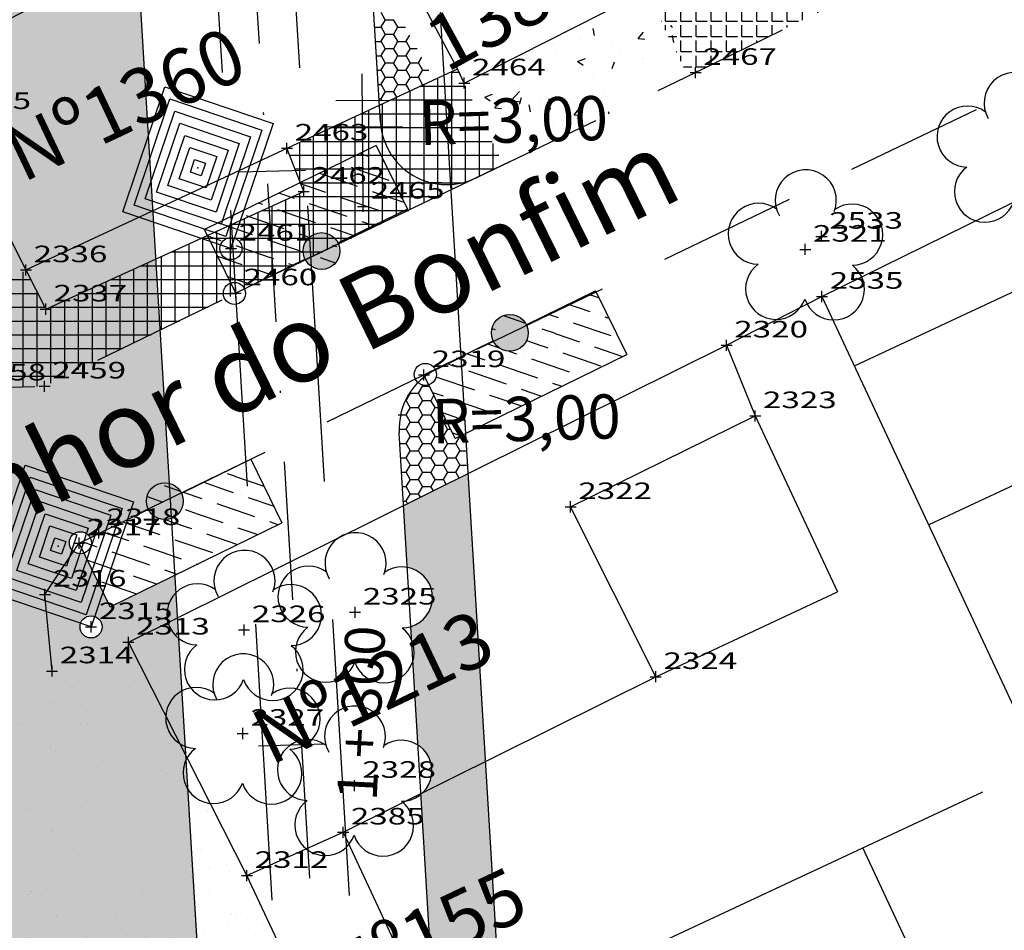
# Model space of a CAD drawing. Extents: x 188447 to 378316, y 1680273 to 3363791.
# Drawn here: x 189140 to 189184, y 1681598 to 1681639 of the extents above; entities that cross this region are included whole.
import ezdxf
from ezdxf.enums import TextEntityAlignment as Align

# ---------------------------------------------------------------- set-up
doc = ezdxf.new("R2010")
doc.units = 0
doc.header["$LTSCALE"] = 5
doc.header["$MEASUREMENT"] = 0
doc.header["$PDSIZE"] = 5
for name, pattern in [('CONTINUO', [0]), ('DASHDOT2', [0.5, 0.25, -0.125, 0, -0.125]), ('DASHED', [0.75, 0.5, -0.25]), ('DASHED2', [0.375, 0.25, -0.125])]:
    doc.linetypes.add(name, pattern=pattern)
doc.layers.get('0').update_dxf_attribs({"linetype": 'CONTINUOUS'})
for name, color, linetype in [('_TG', 7, 'CONTINUO'), ('A_FORMATO', 253, 'CONTINUOUS'), ('CALÇADA', 254, 'CONTINUOUS'), ('EIXOPROJ', 10, 'CONTINUOUS'), ('ESTAQUEAMENTO', 7, 'CONTINUOUS'), ('FAIXAS', 10, 'DASHED'), ('MFIOPROJ', 10, 'CONTINUOUS'), ('T-ARVORE', 123, 'CONTINUO'), ('T-BASALTO', 253, 'CONTINUOUS'), ('T-BOCADELOBO', 153, 'CONTINUO'), ('T-CAIXASESGOTO_NAO_IDENT', 113, 'CONTINUOUS'), ('T-CERCA_MURO_TELA', 252, 'CONTINUOUS'), ('T-CONCRETO', 9, 'CONTINUOUS'), ('T-EDIF', 252, 'CONTINUOUS'), ('T-GRÊS', 53, 'CONTINUOUS'), ('T-MFIO-EXI', 7, 'DASHED2'), ('T-PLANODIRETOR', 7, 'CONTINUOUS'), ('T-POSTE', 191, 'CONTINUO'), ('T-TERRA', 46, 'CONTINUOUS'), ('T-TEXTG', 7, 'CONTINUOUS'), ('T-TEXTM', 7, 'CONTINUOUS'), ('T-TEXTP', 252, 'CONTINUOUS'), ('T-VEGETACAO', 82, 'CONTINUOUS')]:
    doc.layers.add(name, color=color, linetype=linetype)
doc.styles.add('SIMPLEX', font='simplex', dxfattribs={"height": 0.2})
pattern_1 = [(37.5, (1e-05, 3e-05), (-0.0629933581, 1.926823769), [0, -1.52, 0, -1.7, 0, -1.625]), (7.5, (1e-05, 3e-05), (1.7697767053, 2.8221460652), [0, -0.82, 0, -1.37, 0, -0.525]), (327.5, (-1.23, 3e-05), (3.1141418618, 0.0056590535), [0, -0.5, 0, -1.8, 0, -2.35]), (317.5, (-1.23, 3e-05), (3.0061266046, 0.877675565), [0, -0.25, 0, -1.18, 0, -1.35])]

# ---------------------------------------------------------------- blocks, each defined once
blk = doc.blocks.new('SIMB_CRUZETA')
at = {"color": 0}
for points in [[(-0.25, 0), (0.25, 0)], [(0, -0.25), (0, 0.25)]]:
    blk.add_lwpolyline(points, dxfattribs=at)
for tag in ['COTA', 'PONTO', 'DESC']:
    blk.add_attdef(tag, (0, 0), '', height=1)
blk = doc.blocks.new('SIMB_ARVORE')
at = {"color": 0}
for centre, start, end in [((-0.545, 0.75), 18.7498, 233.1301), ((0.545, 0.75), 306.8699, 161.2502), ((-0.88, -0.285), 87.0134, 319.1849), ((0.88, -0.285), 234.9262, 89.0037), ((0, -0.925), 162.8241, 17.1759)]:
    blk.add_arc(centre, 0.575, start, end, dxfattribs=at)
blk.add_point((0, 0), dxfattribs=at)
for tag in ['COTA', 'PONTO', 'DESC']:
    blk.add_attdef(tag, (0, 0), '', height=1)
blk = doc.blocks.new('A$C092160AA')
at = {"layer": 'T-ARVORE'}
blk.add_blockref('SIMB_ARVORE', (1.455, 1.46, -0.814), dxfattribs=at)
blk = doc.blocks.new('SIMB_POSTE')
at = {"color": 0}
for points in [[(0, 0), (0, 2.5)], [(-0.5, 2), (0.5, 2)], [(-0.75, 1.5), (0.75, 1.5)]]:
    blk.add_lwpolyline(points, dxfattribs=at)
for tag in ['COTA', 'PONTO', 'DESC']:
    blk.add_attdef(tag, (0, 0), '', height=1)
blk = doc.blocks.new('A$C38844A4B')
at = {"layer": 'T-CAIXASESGOTO_NAO_IDENT'}
for points, elevation in [([(0.007, 2.159), (2.494, 2.152), (2.487, 0), (0, 0.008), (0.007, 2.159)], -10.495), ([(0.193, 1.997), (2.307, 1.991), (2.301, 0.162), (0.187, 0.168), (0.193, 1.997)], -10.495), ([(0.379, 1.835), (2.12, 1.83), (2.115, 0.324), (0.374, 0.329), (0.379, 1.835)], -5.576), ([(0.565, 1.673), (1.933, 1.669), (1.929, 0.486), (0.561, 0.49), (0.565, 1.673)], -3.116), ([(0.751, 1.512), (1.746, 1.508), (1.743, 0.648), (0.748, 0.651), (0.751, 1.512)], -0.656), ([(0.937, 1.35), (1.559, 1.348), (1.557, 0.81), (0.935, 0.812), (0.937, 1.35)], 1.804), ([(1.123, 1.188), (1.372, 1.187), (1.371, 0.972), (1.122, 0.972), (1.123, 1.188)], 4.264)]:
    blk.add_lwpolyline(points, close=True, dxfattribs=dict(at, elevation=elevation))
blk.add_point((1.247, 1.08, 5.903), dxfattribs=at)
blk = doc.blocks.new('A$C1F906D3D')
at = {"layer": 'T-BOCADELOBO', "linetype": 'CONTINUOUS'}
h = blk.add_hatch(dxfattribs=at)
h.set_pattern_fill('ANSI36', color=256, scale=2.4, style=0)
h.set_pattern_definition([(45, (-217069.37596, -2016144.97433), (0.159099025767, 0.58336309448), [0.75, -0.15, 0, -0.15])])
edge = h.paths.add_edge_path()
edge.add_arc((0.346, 1.8), 0.346, 0, 360)
edge = h.paths.add_edge_path()
edge.add_line((0.346, 3.591), (0.355, 3.6))
edge.add_line((0.346, 2.146), (0.346, 3.6))
edge.add_line((1.68, 0), (0.346, 0))
edge.add_line((0.346, 0), (0.346, 1.454))
edge.add_line((0.346, 3.6), (1.68, 3.6))
edge.add_line((1.68, 0), (1.68, 3.6))
h = blk.add_hatch(color=256, dxfattribs=at)
edge = h.paths.add_edge_path()
edge.add_arc((0.346, 1.8), 0.346, 0, 360)
for p, q in [((0.346, 3.591, -0.084), (0.355, 3.6, -0.084)), ((1.68, 0, 0.422), (1.68, 3.6, 0.422))]:
    blk.add_line(p, q, dxfattribs=at)
at = {"layer": 'T-BOCADELOBO', "elevation": 0.422}
for points in [[(0.346, 3.6), (1.68, 3.6)], [(0.346, 2.146), (0.346, 3.6), (0.346, 3.6)], [(1.68, 0), (0.346, 0), (0.346, 1.454)]]:
    blk.add_lwpolyline(points, dxfattribs=at)
at = {"layer": 'T-BOCADELOBO', "linetype": 'CONTINUOUS'}
blk.add_circle((0.346, 1.8, 0.422), 0.346, dxfattribs=at)
blk = doc.blocks.new('A$C7EB229C9')
at = {"layer": 'T-BOCADELOBO', "linetype": 'CONTINUOUS', "rotation": 268.1940797727466}
blk.add_blockref('A$C1F906D3D', (0.053, 1.792, -4.462), dxfattribs=at)

msp = doc.modelspace()

# ---------------------------------------------------------------- hatches: boundary and pattern name
at = {"layer": 'CALÇADA', "ltscale": 5}
h = msp.add_hatch(dxfattribs=at)
h.set_pattern_fill('HONEY', color=256, scale=3, style=0)
h.paths.add_polyline_path([(189160.70837, 1681571.4282), (189162.80766, 1681566.80005), (189163.23384, 1681567.0362), (189162.84136, 1681573.54508), (189162.51018, 1681573.38088, -0.75759474)])
h.paths.add_polyline_path([(189160.31607, 1681572.29309), (189160.70837, 1681571.4282, 0.75759474), (189162.51018, 1681573.38088)])
h.paths.add_polyline_path([(189159.81373, 1681573.91298), (189159.85242, 1681573.27137), (189160.31607, 1681572.29309), (189162.51018, 1681573.38088, 0.0932853), (189162.16691, 1681573.75873, 0.1236259), (189162.81855, 1681573.92347), (189162.66778, 1681576.42374, 0.09356385), (189162.16468, 1681576.51873, 0.15234302), (189161.3801, 1681576.274, 0.05431207), (189161.43864, 1681576.56713, -0.12876725), (189160.76253, 1681576.38891, -0.75192943)])
h.paths.add_polyline_path([(189159.81373, 1681573.91298, 0.02115925), (189159.93037, 1681573.90804, 0.71932552), (189160.76253, 1681576.38891, 0.12876725), (189161.43864, 1681576.56713, 0.45289796), (189160.00659, 1681578.06804, -0.11441731), (189159.59121, 1681577.60316)])
h.paths.add_polyline_path([(189162.24111, 1681583.49963), (189160.11032, 1681582.50453, -0.74593734), (189159.92711, 1681579.86534, -0.10003179), (189160.03964, 1681579.33034, -0.06223182), (189160.14881, 1681579.00603, -0.97296111), (189161.43864, 1681576.56713, -0.05431207), (189161.3801, 1681576.274, -0.24946267), (189162.66778, 1681576.42374), (189162.62787, 1681577.0857), (189161.86744, 1681579.17953), (189162.48244, 1681579.49744)], flags=17)
h.paths.add_polyline_path([(189159.41821, 1681580.47226, -0.14656713), (189159.92711, 1681579.86534, 0.74593734), (189160.11032, 1681582.50453), (189159.31798, 1681582.1345)], flags=17)
h.paths.add_polyline_path([(189159.29285, 1681582.55127, -0.15175007), (189160.11032, 1681582.50453), (189162.24111, 1681583.49963), (189162.17753, 1681584.5541), (189160.83069, 1681583.92511), (189158.96222, 1681588.0343)])
h.paths.add_polyline_path([(189161.847, 1681590.03547), (189158.92387, 1681588.67033), (189158.96222, 1681588.0343), (189160.83069, 1681583.92511), (189162.17753, 1681584.5541)], flags=16)
h.paths.add_polyline_path([(189161.59856, 1681594.15564), (189158.67543, 1681592.79051), (189158.92387, 1681588.67033), (189161.847, 1681590.03547)])
h.paths.add_polyline_path([(189160.90176, 1681605.71128), (189158.05923, 1681604.29742, -0.01796187), (189157.98557, 1681604.2311), (189158.62665, 1681593.5994), (189158.9455, 1681592.91664), (189161.59856, 1681594.15564)])
h.paths.add_polyline_path([(189160.11681, 1681618.72882), (189157.19875, 1681617.27958), (189157.36738, 1681614.48313, -0.78793574), (189157.52889, 1681611.80457), (189157.5664, 1681611.18246, -0.17214954), (189157.62195, 1681610.26122), (189157.852, 1681606.44612, -0.4818678), (189158.05923, 1681604.29742), (189160.90176, 1681605.71128)])
h.paths.add_polyline_path([(189163.22732, 1681567.76283), (189174.14415, 1681572.94255), (189172.53665, 1681576.33054), (189161.61981, 1681571.15081)], flags=9)
h.paths.add_polyline_path([(189159.75135, 1681574.97925), (189179.36111, 1681583.16582), (189177.91642, 1681586.62637), (189158.30666, 1681578.4398)], flags=9)
h.paths.add_polyline_path([(189155.99853, 1681583.50776), (189166.16248, 1681588.33026), (189164.55498, 1681591.71825), (189154.39103, 1681586.89574)], flags=9)
h.paths.add_polyline_path([(189154.09094, 1681593.83724), (189164.25489, 1681598.65974), (189162.64739, 1681602.04773), (189152.48344, 1681597.22522)], flags=9)
h.paths.add_polyline_path([(189150.87816, 1681604.66815), (189162.54788, 1681610.2051), (189160.94038, 1681613.59308), (189149.27066, 1681608.05613)], flags=9)
at = {"layer": 'T-BASALTO', "ltscale": 5}
h = msp.add_hatch(dxfattribs=at)
h.set_pattern_fill('AR-CONC', color=256, scale=0.5, style=0)
h.set_pattern_definition([(50, (1e-05, 3e-05), (3.586300913, -0.313760675), [0.375, -4.125]), (355, (1e-05, 3e-05), (-0.693756668, 3.7609606685), [0.3, -3.3]), (100.4514, (0.299, -0.026), (2.8925469086, 3.44719771), [0.31870095, -3.50571056]), (46.1842, (1e-05, 1), (5.336205243, -0.827595072), [0.5625, -6.1875]), (96.6356, (0.4447, 0.931), (4.673313528, 4.870589355), [0.47805144, -5.258565]), (351.1842, (1e-05, 1), (4.673309726, 4.870593005), [0.45, -4.95]), (21, (0.5, 0.75), (2.9845352606, -2.0130944533), [0.375, -4.125]), (326, (0.5, 0.75), (1.21657666, 3.625750225), [0.3, -3.3]), (71.4514, (0.7487, 0.5823), (4.201113143, 1.6126524835), [0.31870095, -3.50571056]), (37.5, (1e-05, 3e-05), (0.0607992766, 1.6644692692), [0, -3.26, 0, -3.35, 0, -3.3125]), (7.5, (1e-05, 3e-05), (1.3153476872, 1.9720585594), [0, -1.91, 0, -3.185, 0, -1.2625]), (327.5, (-1.115, 3e-05), (2.6691121809, -0.1127743587), [0, -1.25, 0, -3.9, 0, -5.175]), (317.5, (-1.615, 3e-05), (2.9159308467, 0.5005249117), [0, -1.625, 0, -2.59, 0, -3.675])])
h.paths.add_polyline_path([(189159.94013, 1681636.3843), (189161.71013, 1681632.69245), (189170.39877, 1681636.85807), (189168.45014, 1681640.70027)])
at = {"layer": 'T-CONCRETO', "ltscale": 5}
h = msp.add_hatch(dxfattribs=at)
h.set_pattern_fill('ANGLE', color=256, scale=2.5, style=0)
h.set_pattern_definition([(0, (94696.2326, 840142.6225), (0, 0.6875), [0.5, -0.1875]), (90, (94696.2326, 840142.6225), (-0.6875, 4e-17), [0.5, -0.1875])])
edge = h.paths.add_edge_path()
edge.add_line((189168.21209, 1681640.47011), (189170.0639, 1681636.69386))
edge.add_line((189170.0639, 1681636.69386), (189187.3151, 1681645.15354))
edge.add_line((189187.3151, 1681645.15354), (189193.98446, 1681651.66151))
edge.add_line((189193.98446, 1681651.66151), (189193.31116, 1681653.24937))
edge.add_line((189193.31116, 1681653.24937), (189169.91133, 1681641.44133))
edge.add_line((189169.91133, 1681641.44133), (189168.36627, 1681640.5743))
at = {"layer": 'T-GRÊS', "ltscale": 5}
h = msp.add_hatch(dxfattribs=at)
h.set_pattern_fill('NET', color=256, scale=5, style=0)
h.paths.add_polyline_path([(189134.98421, 1681624.56105), (189140.12125, 1681627.93388), (189141.02086, 1681626.16055), (189152.68112, 1681631.48713), (189151.92434, 1681633.43584), (189159.63835, 1681637.0317), (189159.94013, 1681636.3843), (189161.71013, 1681632.69245), (189140.96775, 1681622.67813), (189137.34685, 1681622.58815)])
at = {"layer": 'T-TERRA', "ltscale": 5}
h = msp.add_hatch(dxfattribs=at)
h.set_pattern_fill('AR-SAND', color=256, style=0)
h.set_pattern_definition(pattern_1)
h.paths.add_polyline_path([(189124.99696, 1681618.61083), (189140.12125, 1681627.93388), (189134.46789, 1681635.43517), (189131.23908, 1681635.12767), (189126.36492, 1681645.26462), (189125.25912, 1681647.36318), (189116.32363, 1681667.82232), (189117.52444, 1681668.417), (189112.31889, 1681678.97312), (189110.83404, 1681678.28392), (189110.2347, 1681679.41547), (189098.37274, 1681672.69345), (189103.22249, 1681663.50166), (189103.96637, 1681659.41743), (189112.8899, 1681641.72549), (189113.5539, 1681642.03955)])
h = msp.add_hatch(dxfattribs=at)
h.set_pattern_fill('AR-SAND', color=256, style=0)
h.set_pattern_definition(pattern_1)
edge = h.paths.add_edge_path()
edge.add_line((189151.39395, 1681565.28251), (189150.85492, 1681566.40238))
edge.add_line((189150.85492, 1681566.40238), (189147.12083, 1681573.10103))
edge.add_line((189147.12083, 1681573.10103), (189143.72905, 1681580.29218))
edge.add_line((189143.72905, 1681580.29218), (189131.57288, 1681604.32657))
edge.add_line((189131.57288, 1681604.32657), (189144.75305, 1681611.09846))
edge.add_line((189144.75305, 1681611.09846), (189154.65058, 1681590.8844))
edge.add_line((189154.65058, 1681590.8844), (189152.11379, 1681589.67365))
edge.add_line((189152.11379, 1681589.67365), (189160.31607, 1681572.29309))
edge.add_line((189160.31607, 1681572.29309), (189152.17797, 1681565.77468))
at = {"layer": 'T-VEGETACAO', "linetype": 'CONTINUO', "ltscale": 5}
h = msp.add_hatch(dxfattribs=at)
h.set_pattern_fill('GRASS', color=256, scale=1.25, style=0)
h.set_pattern_definition([(90, (94696.2326, 840142.6225), (-0.88388347625, 0.88388347625), [0.234375, -1.5333919538]), (45, (94696.2326, 840142.6225), (-0.8838834765, 0.8838834765), [0.234375, -1.015625]), (135, (94696.2326, 840142.6225), (-0.8838834765, -0.8838834765), [0.234375, -1.015625])])
edge = h.paths.add_edge_path()
edge.add_line((189146.86865, 1681614.14579), (189143.93075, 1681612.70705))
edge.add_line((189143.93075, 1681612.70705), (189142.74605, 1681615.12618))
edge.add_arc((189142.58554, 1681615.59972), 0.5, 180, 288.724129, ccw=False)
edge.add_arc((189142.58554, 1681615.59972), 0.5, 29.110262, 180, ccw=False)
edge.add_line((189143.02239, 1681615.84296), (189143.413, 1681616.04828))
edge.add_line((189143.413, 1681616.04828), (189145.65864, 1681617.13883))
edge.add_ellipse((189146.40321, 1681617.4807), major_axis=(0.58783, 0.58783), ratio=1, start_angle=389.944592, end_angle=606.956847, ccw=False)
edge.add_line((189146.61915, 1681618.28348), (189144.19772, 1681658.44027))
edge.add_arc((188818.29, 1681638.78295), 326.5, 3.4516473, 5.8039894)
edge.add_line((189143.11625, 1681671.80045), (189130.12249, 1681671.07605))
edge.add_arc((188818.29015, 1681638.78297), 313.5, 3.4507989, 5.9124234, ccw=False)
edge.add_line((189131.22173, 1681657.65297), (189135.99372, 1681578.51649))
edge.add_line((189135.99372, 1681578.51649), (189148.90496, 1681580.37572))
edge.add_line((189148.90496, 1681580.37572), (189146.86865, 1681614.14579))
h.paths.add_polyline_path([(189142.56977, 1681611.7966, -1), (189143.56977, 1681611.7966, -1)], flags=17)
h.paths.add_polyline_path([(189134.07199, 1681605.94232), (189134.69473, 1681618.31236), (189131.99814, 1681618.44812), (189131.3754, 1681606.07807)], flags=25)
h.paths.add_polyline_path([(189122.3911, 1681612.83765), (189179.19205, 1681640.66237), (189181.50161, 1681635.94767), (189124.70066, 1681608.12295)], flags=9)

# ---------------------------------------------------------------- linework, layer by layer
at = {"layer": 'A_FORMATO', "ltscale": 5}
for centre in [(189149.38954, 1681628.90372, 3.83504), (189149.54711, 1681626.87186, 27.09331), (189158.18111, 1681623.20895, 27.2103), (189142.58554, 1681615.59972, 27.297), (189143.06977, 1681611.7966, 3.93515)]:
    msp.add_circle(centre, 0.5, dxfattribs=at)
at = {"layer": 'CALÇADA', "ltscale": 5}
for p, q in [((189156.37121, 1681639.25015), (189156.18371, 1681639.57491)), ((189156.19008, 1681638.9261), (189156.37758, 1681639.25086)), ((189156.37501, 1681639.24499), (189156.75001, 1681639.24499)), ((189156.93371, 1681638.92539), (189156.74621, 1681639.25015)), ((189155.89383, 1681638.92023), (189156.18751, 1681638.92023)), ((189156.37121, 1681638.60063), (189156.18371, 1681638.92539)), ((189156.75258, 1681638.60134), (189156.94008, 1681638.9261)), ((189156.93751, 1681638.92023), (189157.27736, 1681638.92023)), ((189155.933, 1681638.27071), (189156.18751, 1681638.27071)), ((189156.37121, 1681637.95111), (189156.18371, 1681638.27587)), ((189156.19008, 1681638.27658), (189156.37758, 1681638.60134)), ((189156.37501, 1681638.59547), (189156.75001, 1681638.59547)), ((189156.93371, 1681638.27587), (189156.74621, 1681638.60063)), ((189156.75258, 1681637.95182), (189156.94008, 1681638.27658)), ((189156.93751, 1681638.27071), (189157.31251, 1681638.27071)), ((189157.49621, 1681637.95111), (189157.30871, 1681638.27587)), ((189157.31508, 1681638.27658), (189157.47659, 1681638.55633)), ((189156.19008, 1681637.62706), (189156.37758, 1681637.95182)), ((189156.37501, 1681637.94595), (189156.75001, 1681637.94595)), ((189156.93371, 1681637.62635), (189156.74621, 1681637.95111)), ((189157.31508, 1681637.62706), (189157.50258, 1681637.95182)), ((189157.50001, 1681637.94595), (189157.81074, 1681637.94595)), ((189155.97217, 1681637.6212), (189156.18751, 1681637.6212)), ((189156.37121, 1681637.30159), (189156.18371, 1681637.62635)), ((189156.75258, 1681637.30231), (189156.94008, 1681637.62706)), ((189156.93751, 1681637.6212), (189157.31251, 1681637.6212)), ((189157.49621, 1681637.30159), (189157.30871, 1681637.62635)), ((189157.87758, 1681637.30231), (189158.02414, 1681637.55616)), ((189156.01133, 1681636.97168), (189156.18751, 1681636.97168)), ((189156.37121, 1681636.65207), (189156.18371, 1681636.97683)), ((189156.19008, 1681636.97755), (189156.37758, 1681637.30231)), ((189156.37501, 1681637.29644), (189156.75001, 1681637.29644)), ((189156.93371, 1681636.97683), (189156.74621, 1681637.30159)), ((189156.75258, 1681636.65279), (189156.94008, 1681636.97755)), ((189156.93751, 1681636.97168), (189157.31251, 1681636.97168)), ((189157.49621, 1681636.65207), (189157.30871, 1681636.97683)), ((189157.31508, 1681636.97755), (189157.50258, 1681637.30231)), ((189157.50001, 1681637.29644), (189157.87501, 1681637.29644)), ((189158.05871, 1681636.97683), (189157.87121, 1681637.30159)), ((189157.87758, 1681636.65279), (189158.06508, 1681636.97755)), ((189158.06251, 1681636.97168), (189158.34413, 1681636.97168)), ((189156.19008, 1681636.32803), (189156.37758, 1681636.65279)), ((189156.37501, 1681636.64692), (189156.75001, 1681636.64692)), ((189156.93371, 1681636.32731), (189156.74621, 1681636.65207)), ((189157.31508, 1681636.32803), (189157.50258, 1681636.65279)), ((189157.50001, 1681636.64692), (189157.87501, 1681636.64692)), ((189158.05871, 1681636.32731), (189157.87121, 1681636.65207)), ((189158.5547, 1681636.52656), (189158.5717, 1681636.556)), ((189156.0505, 1681636.32216), (189156.18751, 1681636.32216)), ((189156.37121, 1681636.00255), (189156.18371, 1681636.32731)), ((189156.19008, 1681635.67851), (189156.37758, 1681636.00327)), ((189156.37501, 1681635.9974), (189156.75001, 1681635.9974)), ((189156.89134, 1681635.75119), (189156.74621, 1681636.00255)), ((189156.75258, 1681636.00327), (189156.94008, 1681636.32803)), ((189156.93751, 1681636.32216), (189157.31251, 1681636.32216)), ((189157.48229, 1681636.02666), (189157.30871, 1681636.32731)), ((189158.04161, 1681636.28739), (189158.06508, 1681636.32803)), ((189158.06251, 1681636.32216), (189158.11621, 1681636.32216)), ((189156.08966, 1681635.67264), (189156.18751, 1681635.67264)), ((189156.21949, 1681635.61582), (189156.18371, 1681635.67779)), ((189157.87758, 1681622.36337), (189158.06508, 1681622.68813)), ((189158.05871, 1681622.68741), (189158.03339, 1681622.73127)), ((189158.06251, 1681622.68226), (189158.36765, 1681622.68226)), ((189157.31508, 1681622.03861), (189157.50258, 1681622.36337)), ((189157.50001, 1681622.3575), (189157.87501, 1681622.3575)), ((189158.05871, 1681622.03789), (189157.87121, 1681622.36265)), ((189158.44008, 1681622.03861), (189158.57143, 1681622.26612)), ((189157.49621, 1681621.71313), (189157.30871, 1681622.03789)), ((189157.87758, 1681621.71385), (189158.06508, 1681622.03861)), ((189158.06251, 1681622.03274), (189158.43751, 1681622.03274)), ((189158.62121, 1681621.71313), (189158.43371, 1681622.03789)), ((189156.9513, 1681621.38322), (189157.31251, 1681621.38322)), ((189157.49621, 1681621.06361), (189157.30871, 1681621.38837)), ((189157.31508, 1681621.38909), (189157.50258, 1681621.71385)), ((189157.50001, 1681621.70798), (189157.87501, 1681621.70798)), ((189158.05871, 1681621.38837), (189157.87121, 1681621.71313)), ((189157.87758, 1681621.06433), (189158.06508, 1681621.38909)), ((189158.06251, 1681621.38322), (189158.43751, 1681621.38322)), ((189158.62121, 1681621.06361), (189158.43371, 1681621.38837)), ((189158.44008, 1681621.38909), (189158.62758, 1681621.71385)), ((189158.62501, 1681621.70798), (189158.84477, 1681621.70798)), ((189157.31508, 1681620.73957), (189157.50258, 1681621.06433)), ((189157.50001, 1681621.05846), (189157.87501, 1681621.05846)), ((189158.05871, 1681620.73885), (189157.87121, 1681621.06361)), ((189158.44008, 1681620.73957), (189158.62758, 1681621.06433)), ((189158.62501, 1681621.05846), (189159.00001, 1681621.05846)), ((189159.18371, 1681620.73885), (189158.99621, 1681621.06361)), ((189159.00258, 1681621.06433), (189159.08774, 1681621.21184)), ((189156.99047, 1681620.7337), (189157.31251, 1681620.7337)), ((189157.49621, 1681620.41409), (189157.30871, 1681620.73885)), ((189157.31508, 1681620.09005), (189157.50258, 1681620.41481)), ((189157.50001, 1681620.40894), (189157.87501, 1681620.40894)), ((189158.05871, 1681620.08933), (189157.87121, 1681620.41409)), ((189157.87758, 1681620.41481), (189158.06508, 1681620.73957)), ((189158.06251, 1681620.7337), (189158.43751, 1681620.7337)), ((189158.62121, 1681620.41409), (189158.43371, 1681620.73885)), ((189158.44008, 1681620.09005), (189158.62758, 1681620.41481)), ((189158.62501, 1681620.40894), (189159.00001, 1681620.40894)), ((189159.18371, 1681620.08933), (189158.99621, 1681620.41409)), ((189159.00258, 1681620.41481), (189159.19008, 1681620.73957)), ((189159.18751, 1681620.7337), (189159.32189, 1681620.7337)), ((189159.56508, 1681620.09005), (189159.75258, 1681620.41481)), ((189159.74621, 1681620.41409), (189159.74177, 1681620.42179)), ((189159.75001, 1681620.40894), (189160.0155, 1681620.40894)), ((189157.02964, 1681620.08418), (189157.31251, 1681620.08418)), ((189157.49621, 1681619.76457), (189157.30871, 1681620.08933)), ((189157.87758, 1681619.76529), (189158.06508, 1681620.09005)), ((189158.06251, 1681620.08418), (189158.43751, 1681620.08418)), ((189158.62121, 1681619.76457), (189158.43371, 1681620.08933)), ((189159.00258, 1681619.76529), (189159.19008, 1681620.09005)), ((189159.18751, 1681620.08418), (189159.56251, 1681620.08418)), ((189159.74621, 1681619.76457), (189159.55871, 1681620.08933)), ((189157.31508, 1681619.44053), (189157.50258, 1681619.76529)), ((189157.50001, 1681619.75942), (189157.87501, 1681619.75942)), ((189158.05871, 1681619.43982), (189157.87121, 1681619.76457)), ((189158.44008, 1681619.44053), (189158.62758, 1681619.76529)), ((189158.62501, 1681619.75942), (189159.00001, 1681619.75942)), ((189159.18371, 1681619.43982), (189158.99621, 1681619.76457)), ((189159.56508, 1681619.44053), (189159.75258, 1681619.76529)), ((189159.75001, 1681619.75942), (189160.05467, 1681619.75942)), ((189157.0688, 1681619.43466), (189157.31251, 1681619.43466)), ((189157.49621, 1681619.11506), (189157.30871, 1681619.43982)), ((189157.31508, 1681618.79101), (189157.50258, 1681619.11577)), ((189157.50001, 1681619.1099), (189157.87501, 1681619.1099)), ((189158.05871, 1681618.7903), (189157.87121, 1681619.11506)), ((189157.87758, 1681619.11577), (189158.06508, 1681619.44053)), ((189158.06251, 1681619.43466), (189158.43751, 1681619.43466)), ((189158.62121, 1681619.11506), (189158.43371, 1681619.43982)), ((189158.44008, 1681618.79101), (189158.62758, 1681619.11577)), ((189158.62501, 1681619.1099), (189159.00001, 1681619.1099)), ((189159.18371, 1681618.7903), (189158.99621, 1681619.11506)), ((189159.00258, 1681619.11577), (189159.19008, 1681619.44053)), ((189159.18751, 1681619.43466), (189159.56251, 1681619.43466)), ((189159.74621, 1681619.11506), (189159.55871, 1681619.43982)), ((189159.56508, 1681618.79101), (189159.75258, 1681619.11577)), ((189159.75001, 1681619.1099), (189160.09383, 1681619.1099)), ((189157.10797, 1681618.78514), (189157.31251, 1681618.78514)), ((189157.49621, 1681618.46554), (189157.30871, 1681618.7903)), ((189157.87758, 1681618.46625), (189158.06508, 1681618.79101)), ((189158.06251, 1681618.78514), (189158.43751, 1681618.78514)), ((189158.62121, 1681618.46554), (189158.43371, 1681618.7903)), ((189159.00258, 1681618.46625), (189159.19008, 1681618.79101)), ((189159.18751, 1681618.78514), (189159.56251, 1681618.78514)), ((189159.71066, 1681618.52711), (189159.55871, 1681618.7903)), ((189157.31508, 1681618.14149), (189157.50258, 1681618.46625)), ((189157.50001, 1681618.46038), (189157.87501, 1681618.46038)), ((189158.05871, 1681618.14078), (189157.87121, 1681618.46554)), ((189158.44008, 1681618.14149), (189158.62758, 1681618.46625)), ((189158.62501, 1681618.46038), (189159.00001, 1681618.46038)), ((189159.1278, 1681618.23763), (189158.99621, 1681618.46554)), ((189157.14713, 1681618.13562), (189157.31251, 1681618.13562)), ((189157.49621, 1681617.81602), (189157.30871, 1681618.14078)), ((189157.31508, 1681617.49197), (189157.50258, 1681617.81673)), ((189157.50001, 1681617.81086), (189157.87501, 1681617.81086)), ((189157.96206, 1681617.65867), (189157.87121, 1681617.81602)), ((189157.87758, 1681617.81673), (189158.06508, 1681618.14149)), ((189158.06251, 1681618.13562), (189158.43751, 1681618.13562)), ((189158.54493, 1681617.94815), (189158.43371, 1681618.14078)), ((189157.1863, 1681617.4861), (189157.31251, 1681617.4861)), ((189157.37919, 1681617.36919), (189157.30871, 1681617.49126))]:
    msp.add_line(p, q, dxfattribs=at)
at = {"layer": 'CALÇADA', "linetype": 'CONTINUO', "ltscale": 5}
msp.add_line((189161.98163, 1681632.82262), (189150.31502, 1681627.22926), dxfattribs=at)
at = {"layer": 'EIXOPROJ', "linetype": 'DASHDOT2', "ltscale": 5}
msp.add_line((189159.78019, 1681487.24538), (189149.43819, 1681658.75638), dxfattribs=at)
at = {"layer": 'FAIXAS', "ltscale": 5}
for p, q in [((189161.52702, 1681487.35071), (189151.18502, 1681658.86171)), ((189158.03336, 1681487.14005), (189147.69136, 1681658.65105))]:
    msp.add_line(p, q, dxfattribs=at)
at = {"layer": 'MFIOPROJ', "ltscale": 5}
for p, q in [((189156.1537, 1681634.6106), (189154.67867, 1681659.07238)), ((189154.53971, 1681486.92938), (189144.19771, 1681658.44038)), ((189158.6929, 1681623.45114), (189159.79917, 1681623.99659)), ((189159.8159, 1681573.87694), (189157.00047, 1681620.5679))]:
    msp.add_line(p, q, dxfattribs=at)
for centre, start, end in [((189159.14826, 1681634.79117), 176.155657, 295.298614), ((189159.99503, 1681620.74847), 115.724388, 183.450719)]:
    msp.add_arc(centre, 3, start, end, dxfattribs=at)
at = {"layer": 'T-CERCA_MURO_TELA', "ltscale": 5, "flags": 128}
for points, elevation in [([(189176.11457, 1681626.73535), (189195.68313, 1681636.3644), (189196.70264, 1681634.58059), (189199.40171, 1681634.19485)], 3.99683), ([(189140.12125, 1681627.93388), (189141.02086, 1681626.16055), (189152.68112, 1681631.48713), (189151.92434, 1681633.43584)], 4.13131), ([(189150.11434, 1681600.5471), (189144.75305, 1681611.09846), (189171.79939, 1681624.53094)], 4.11216), ([(189150.11434, 1681600.5471), (189154.46538, 1681602.50985)], 4.11216), ([(189154.65058, 1681590.8844), (189150.11434, 1681600.5471)], 4.17446)]:
    msp.add_lwpolyline(points, dxfattribs=dict(at, elevation=elevation))
at = {"layer": 'T-EDIF', "ltscale": 5, "flags": 128}
for points, elevation in [([(189140.12125, 1681627.93388), (189136.67206, 1681634.86061), (189136.17296, 1681634.74958), (189135.93882, 1681635.26502), (189135.10154, 1681634.94656), (189134.46789, 1681635.43517), (189134.00547, 1681636.51539), (189150.1462, 1681644.87227), (189151.08075, 1681645.35732), (189164.0683, 1681652.04307), (189176.35737, 1681658.10003), (189188.02906, 1681663.97269)], 4.13131), ([(189159.63835, 1681637.0317), (189154.31923, 1681647.02443)], 3.7183), ([(189159.94013, 1681636.3843), (189169.91133, 1681641.44133), (189168.7162, 1681643.86697), (189173.51858, 1681646.1384)], 3.7183), ([(189140.12125, 1681627.93388), (189159.63835, 1681637.0317)], 4.13131), ([(189159.94013, 1681636.3843), (189159.63835, 1681637.0317)], 3.7183), ([(189177.58051, 1681623.59637), (189195.87501, 1681632.14008)], 3.99683), ([(189171.79939, 1681624.53094), (189176.11457, 1681626.73535)], 4.05387), ([(189176.11457, 1681626.73535), (189185.12018, 1681607.45179)], 3.99683), ([(189200.84752, 1681625.70524), (189180.93789, 1681616.40725)], 3.56313), ([(189171.79939, 1681624.53094), (189173.0975, 1681621.33654)], 4.05387), ([(189154.46538, 1681602.50985), (189168.60061, 1681609.54066), (189164.74656, 1681617.22426), (189173.0975, 1681621.33654), (189176.8148, 1681613.37676)], 4.2735), ([(189168.60061, 1681609.54066), (189176.8148, 1681613.37676)], 4.00872), ([(189177.96859, 1681601.80061), (189183.39001, 1681604.33247)], 4.23845), ([(189154.46538, 1681602.50985), (189158.9455, 1681592.91664)], 4.11216), ([(189157.14006, 1681592.07348), (189177.96859, 1681601.80061)], 4.23845), ([(189185.93613, 1681584.73985), (189177.96859, 1681601.80061)], 4.27263)]:
    msp.add_lwpolyline(points, dxfattribs=dict(at, elevation=elevation))
at = {"layer": 'T-MFIO-EXI', "ltscale": 5, "flags": 128}
for points, elevation in [([(189134.98421, 1681624.56105), (189137.34685, 1681622.58815), (189140.96775, 1681622.67813), (189149.60919, 1681626.89087), (189170.39877, 1681636.85807), (189187.3151, 1681645.15354), (189190.7377, 1681648.1551), (189193.98446, 1681651.66151), (189195.07444, 1681653.48191), (189195.53077, 1681654.34714), (189195.4249, 1681656.49051), (189190.83518, 1681665.54342), (189186.10055, 1681674.9993), (189178.70771, 1681689.88016)], 3.68943), ([(189215.17806, 1681617.18246), (189205.03115, 1681637.45442), (189203.9298, 1681639.17956), (189200.21512, 1681640.69616), (189195.09492, 1681640.07306), (189187.65801, 1681637.37186), (189158.11902, 1681623.18994)], 4.00138), ([(189141.30369, 1681609.7998), (189140.98384, 1681613.26601), (189142.52346, 1681615.58071), (189143.413, 1681616.04828), (189158.11902, 1681623.18994)], 3.93354)]:
    msp.add_lwpolyline(points, dxfattribs=dict(at, elevation=elevation))
at = {"layer": 'T-PLANODIRETOR', "ltscale": 5}
msp.add_line((189168.01523, 1681487.74195), (189157.67323, 1681659.25295), dxfattribs=at)
at = {"layer": 'T-TEXTG', "ltscale": 5}
for p, q in [((189149.75575, 1681632.37599), (189152.75474, 1681632.45381)), ((189150.64127, 1681606.42329, 30.30332), (189153.64026, 1681606.50111, 30.30332))]:
    msp.add_line(p, q, dxfattribs=at)

# ---------------------------------------------------------------- block references
at = {"layer": '_TG', "color": 5}
ref = msp.add_blockref('SIMB_CRUZETA', (189170.39802, 1681636.85814, 3.6973), dxfattribs=at)
ref.add_attrib('PONTO', '2467', dxfattribs={"layer": '0', "color": 1, "height": 0.75, "style": 'SIMPLEX', "width": 1.261261, "flags": 8}).set_placement((189170.74802, 1681637.20814), (189174.08136, 1681637.20814), align=Align.FIT)
ref = msp.add_blockref('SIMB_CRUZETA', (189159.93939, 1681636.38436, 3.7183), dxfattribs=at)
ref.add_attrib('PONTO', '2464', dxfattribs={"layer": '0', "color": 1, "height": 0.75, "style": 'SIMPLEX', "width": 1.244444, "flags": 8}).set_placement((189160.28939, 1681636.73436), (189163.62272, 1681636.73436), align=Align.FIT)
ref = msp.add_blockref('SIMB_CRUZETA', (189136.67131, 1681634.86066, 4.92012), dxfattribs=at)
ref.add_attrib('PONTO', '2335', dxfattribs={"layer": '0', "color": 1, "height": 0.75, "style": 'SIMPLEX', "width": 1.261261, "flags": 8}).set_placement((189137.02131, 1681635.21066), (189140.35465, 1681635.21066), align=Align.FIT)
ref = msp.add_blockref('SIMB_CRUZETA', (189151.92359, 1681633.4359, 4.05972), dxfattribs=at)
ref.add_attrib('PONTO', '2463', dxfattribs={"layer": '0', "color": 1, "height": 0.75, "style": 'SIMPLEX', "width": 1.261261, "flags": 8}).set_placement((189152.27359, 1681633.7859), (189155.60693, 1681633.7859), align=Align.FIT)
ref = msp.add_blockref('SIMB_CRUZETA', (189152.68038, 1681631.48719, 3.9445), dxfattribs=at)
ref.add_attrib('PONTO', '2462', dxfattribs={"layer": '0', "color": 1, "height": 0.75, "style": 'SIMPLEX', "width": 1.261261, "flags": 8}).set_placement((189153.03038, 1681631.83719), (189156.36371, 1681631.83719), align=Align.FIT)
ref = msp.add_blockref('SIMB_CRUZETA', (189155.3691, 1681630.81032, 3.8946), dxfattribs=at)
ref.add_attrib('PONTO', '2465', dxfattribs={"layer": '0', "color": 1, "height": 0.75, "style": 'SIMPLEX', "width": 1.261262, "flags": 8}).set_placement((189155.7191, 1681631.16033), (189159.05244, 1681631.16033), align=Align.FIT)
ref = msp.add_blockref('SIMB_CRUZETA', (189176.09266, 1681629.45004, 4.07802), dxfattribs=at)
ref.add_attrib('PONTO', '2533', dxfattribs={"layer": '0', "color": 1, "height": 0.75, "style": 'SIMPLEX', "width": 1.261261, "flags": 8}).set_placement((189176.44266, 1681629.80004), (189179.776, 1681629.80004), align=Align.FIT)
ref = msp.add_blockref('SIMB_CRUZETA', (189149.3888, 1681628.90377, 3.83504), dxfattribs=at)
ref.add_attrib('PONTO', '2461', dxfattribs={"layer": '0', "color": 1, "height": 0.75, "style": 'SIMPLEX', "width": 1.435898, "flags": 8}).set_placement((189149.7388, 1681629.25377), (189153.07213, 1681629.25377), align=Align.FIT)
ref = msp.add_blockref('SIMB_CRUZETA', (189175.35946, 1681628.86434, 4.06241), dxfattribs=at)
ref.add_attrib('PONTO', '2321', dxfattribs={"layer": '0', "color": 1, "height": 0.75, "style": 'SIMPLEX', "width": 1.435897, "flags": 8}).set_placement((189175.70946, 1681629.21434), (189179.04279, 1681629.21434), align=Align.FIT)
ref = msp.add_blockref('SIMB_CRUZETA', (189140.12051, 1681627.93393, 4.13131), dxfattribs=at)
ref.add_attrib('PONTO', '2336', dxfattribs={"layer": '0', "color": 1, "height": 0.75, "style": 'SIMPLEX', "width": 1.278539, "flags": 8}).set_placement((189140.47051, 1681628.28393), (189143.80385, 1681628.28393), align=Align.FIT)
ref = msp.add_blockref('SIMB_CRUZETA', (189149.60846, 1681626.89092, 3.58312), dxfattribs=at)
ref.add_attrib('PONTO', '2460', dxfattribs={"layer": '0', "color": 1, "height": 0.75, "style": 'SIMPLEX', "width": 1.261262, "flags": 8}).set_placement((189149.95846, 1681627.24092), (189153.29179, 1681627.24092), align=Align.FIT)
ref = msp.add_blockref('SIMB_CRUZETA', (189176.11383, 1681626.73543, 3.99683), dxfattribs=at)
ref.add_attrib('PONTO', '2535', dxfattribs={"layer": '0', "color": 1, "height": 0.75, "style": 'SIMPLEX', "width": 1.261261, "flags": 8}).set_placement((189176.46383, 1681627.08543), (189179.79716, 1681627.08543), align=Align.FIT)
ref = msp.add_blockref('SIMB_CRUZETA', (189141.02012, 1681626.16061, 4.27463), dxfattribs=at)
ref.add_attrib('PONTO', '2337', dxfattribs={"layer": '0', "color": 1, "height": 0.75, "style": 'SIMPLEX', "width": 1.261261, "flags": 8}).set_placement((189141.37012, 1681626.51061), (189144.70345, 1681626.51061), align=Align.FIT)
ref = msp.add_blockref('SIMB_CRUZETA', (189171.79866, 1681624.53101, 4.05387), dxfattribs=at)
ref.add_attrib('PONTO', '2320', dxfattribs={"layer": '0', "color": 1, "height": 0.75, "style": 'SIMPLEX', "width": 1.261261, "flags": 8}).set_placement((189172.14866, 1681624.88101), (189175.48199, 1681624.88101), align=Align.FIT)
ref = msp.add_blockref('SIMB_CRUZETA', (189158.11829, 1681623.19, 3.84683), dxfattribs=at)
ref.add_attrib('PONTO', '2319', dxfattribs={"layer": '0', "color": 1, "height": 0.75, "style": 'SIMPLEX', "width": 1.352657, "flags": 8}).set_placement((189158.46829, 1681623.54), (189161.80162, 1681623.54), align=Align.FIT)
ref = msp.add_blockref('SIMB_CRUZETA', (189137.34611, 1681622.5882, 3.66422), dxfattribs=at)
ref.add_attrib('PONTO', '2458', dxfattribs={"layer": '0', "color": 1, "height": 0.75, "style": 'SIMPLEX', "width": 1.261261, "flags": 8}).set_placement((189137.69611, 1681622.9382), (189141.02944, 1681622.9382), align=Align.FIT)
ref = msp.add_blockref('SIMB_CRUZETA', (189140.96702, 1681622.67819, 3.64869), dxfattribs=at)
ref.add_attrib('PONTO', '2459', dxfattribs={"layer": '0', "color": 1, "height": 0.75, "style": 'SIMPLEX', "width": 1.278539, "flags": 8}).set_placement((189141.31702, 1681623.02819), (189144.65035, 1681623.02819), align=Align.FIT)
ref = msp.add_blockref('SIMB_CRUZETA', (189173.09677, 1681621.33661, 4.39338), dxfattribs=at)
ref.add_attrib('PONTO', '2323', dxfattribs={"layer": '0', "color": 1, "height": 0.75, "style": 'SIMPLEX', "width": 1.261261, "flags": 8}).set_placement((189173.44677, 1681621.68661), (189176.7801, 1681621.68661), align=Align.FIT)
ref = msp.add_blockref('SIMB_CRUZETA', (189164.74582, 1681617.22432, 4.27791), dxfattribs=at)
ref.add_attrib('PONTO', '2322', dxfattribs={"layer": '0', "color": 1, "height": 0.75, "style": 'SIMPLEX', "width": 1.261261, "flags": 8}).set_placement((189165.09582, 1681617.57432), (189168.42916, 1681617.57432), align=Align.FIT)
ref = msp.add_blockref('SIMB_CRUZETA', (189143.41226, 1681616.04834, 3.80255), dxfattribs=at)
ref.add_attrib('PONTO', '2318', dxfattribs={"layer": '0', "color": 1, "height": 0.75, "style": 'SIMPLEX', "width": 1.333335, "flags": 8}).set_placement((189143.76226, 1681616.39834), (189147.0956, 1681616.39834), align=Align.FIT)
ref = msp.add_blockref('SIMB_CRUZETA', (189142.52273, 1681615.58076, 3.78681), dxfattribs=at)
ref.add_attrib('PONTO', '2317', dxfattribs={"layer": '0', "color": 1, "height": 0.75, "style": 'SIMPLEX', "width": 1.333333, "flags": 8}).set_placement((189142.87273, 1681615.93076), (189146.20606, 1681615.93076), align=Align.FIT)
ref = msp.add_blockref('SIMB_CRUZETA', (189140.98311, 1681613.26606, 3.82133), dxfattribs=at)
ref.add_attrib('PONTO', '2316', dxfattribs={"layer": '0', "color": 1, "height": 0.75, "style": 'SIMPLEX', "width": 1.352657, "flags": 8}).set_placement((189141.33311, 1681613.61606), (189144.66644, 1681613.61606), align=Align.FIT)
ref = msp.add_blockref('SIMB_CRUZETA', (189155.00319, 1681612.4551, 4.06137), dxfattribs=at)
ref.add_attrib('PONTO', '2325', dxfattribs={"layer": '0', "color": 1, "height": 0.75, "style": 'SIMPLEX', "width": 1.261261, "flags": 8}).set_placement((189155.35319, 1681612.8051), (189158.68652, 1681612.8051), align=Align.FIT)
ref = msp.add_blockref('SIMB_CRUZETA', (189143.06903, 1681611.79665, 3.93515), dxfattribs=at)
ref.add_attrib('PONTO', '2315', dxfattribs={"layer": '0', "color": 1, "height": 0.75, "style": 'SIMPLEX', "width": 1.333332, "flags": 8}).set_placement((189143.41903, 1681612.14666), (189146.75237, 1681612.14666), align=Align.FIT)
ref = msp.add_blockref('SIMB_CRUZETA', (189149.9824, 1681611.65818, 4.05354), dxfattribs=at)
ref.add_attrib('PONTO', '2326', dxfattribs={"layer": '0', "color": 1, "height": 0.75, "style": 'SIMPLEX', "width": 1.278539, "flags": 8}).set_placement((189150.3324, 1681612.00818), (189153.66573, 1681612.00818), align=Align.FIT)
ref = msp.add_blockref('SIMB_CRUZETA', (189144.75232, 1681611.09851, 4.02644), dxfattribs=at)
ref.add_attrib('PONTO', '2313', dxfattribs={"layer": '0', "color": 1, "height": 0.75, "style": 'SIMPLEX', "width": 1.333335, "flags": 8}).set_placement((189145.10232, 1681611.44851), (189148.43565, 1681611.44851), align=Align.FIT)
ref = msp.add_blockref('SIMB_CRUZETA', (189141.30296, 1681609.79985, 3.93354), dxfattribs=at)
ref.add_attrib('PONTO', '2314', dxfattribs={"layer": '0', "color": 1, "height": 0.75, "style": 'SIMPLEX', "width": 1.314554, "flags": 8}).set_placement((189141.65296, 1681610.14985), (189144.98629, 1681610.14985), align=Align.FIT)
ref = msp.add_blockref('SIMB_CRUZETA', (189168.59988, 1681609.54072, 4.00872), dxfattribs=at)
ref.add_attrib('PONTO', '2324', dxfattribs={"layer": '0', "color": 1, "height": 0.75, "style": 'SIMPLEX', "width": 1.244444, "flags": 8}).set_placement((189168.94988, 1681609.89072), (189172.28322, 1681609.89072), align=Align.FIT)
ref = msp.add_blockref('SIMB_CRUZETA', (189149.92499, 1681606.97421, 4.04405), dxfattribs=at)
ref.add_attrib('PONTO', '2327', dxfattribs={"layer": '0', "color": 1, "height": 0.75, "style": 'SIMPLEX', "width": 1.261262, "flags": 8}).set_placement((189150.27499, 1681607.32422), (189153.60832, 1681607.32422), align=Align.FIT)
ref = msp.add_blockref('SIMB_CRUZETA', (189154.97698, 1681604.6199, 4.16919), dxfattribs=at)
ref.add_attrib('PONTO', '2328', dxfattribs={"layer": '0', "color": 1, "height": 0.75, "style": 'SIMPLEX', "width": 1.261261, "flags": 8}).set_placement((189155.32698, 1681604.9699), (189158.66031, 1681604.9699), align=Align.FIT)
ref = msp.add_blockref('SIMB_CRUZETA', (189154.46466, 1681602.50991, 4.2735), dxfattribs=at)
ref.add_attrib('PONTO', '2385', dxfattribs={"layer": '0', "color": 1, "height": 0.75, "style": 'SIMPLEX', "width": 1.261261, "flags": 8}).set_placement((189154.81466, 1681602.85991), (189158.14799, 1681602.85991), align=Align.FIT)
ref = msp.add_blockref('SIMB_CRUZETA', (189150.11362, 1681600.54715, 4.11216), dxfattribs=at)
ref.add_attrib('PONTO', '2312', dxfattribs={"layer": '0', "color": 1, "height": 0.75, "style": 'SIMPLEX', "width": 1.333333, "flags": 8}).set_placement((189150.46362, 1681600.89715), (189153.79695, 1681600.89715), align=Align.FIT)
at = {"layer": 'T-ARVORE', "linetype": 'CONTINUO', "xscale": 2.399999999957097, "yscale": 2.400000000023283, "zscale": 2.4, "rotation": 251.5033490982244}
for p in [(189182.58488, 1681637.68365, 5.78194), (189173.14453, 1681633.28771, 6.01601), (189152.78826, 1681616.87847, 6.01497), (189147.76746, 1681616.08155, 6.00714), (189147.71005, 1681611.39759, 5.99765), (189152.76204, 1681609.04327, 6.12279)]:
    msp.add_blockref('A$C092160AA', p, dxfattribs=at)
at = {"layer": 'T-BOCADELOBO', "linetype": 'CONTINUO', "xscale": 2.400000000008633, "yscale": 2.400000000023283, "zscale": 2.4}
for p, rotation in [((189155.834, 1681633.80515, 13.27912), 207.8978209653195), ((189159.65371, 1681620.07564, 13.39611), 27.89782096531945), ((189144.05815, 1681612.46641, 13.48281), 27.89782096531945)]:
    msp.add_blockref('A$C7EB229C9', p, dxfattribs=dict(at, rotation=rotation))
at = {"layer": 'T-CAIXASESGOTO_NAO_IDENT', "linetype": 'DASHDOT2', "xscale": 2.399999999957097, "yscale": 2.400000000023283, "zscale": 2.4, "rotation": 71.50334909822442}
for p in [(189149.4068, 1681628.89794, 29.02329), (189143.08702, 1681611.79083, 29.1234)]:
    msp.add_blockref('A$C38844A4B', p, dxfattribs=at)
at = {"layer": 'T-POSTE', "xscale": 2.400000000004796, "yscale": 2.400000000023283, "zscale": 2.4, "rotation": 0.368256584036389}
msp.add_blockref('SIMB_POSTE', (189155.36984, 1681630.81026, 3.8946), dxfattribs=at)

# ---------------------------------------------------------------- texts
at = {"layer": 'ESTAQUEAMENTO', "ltscale": 0.5, "style": 'SIMPLEX'}
msp.add_text('1 + 300', height=1.8, rotation=87.118032, dxfattribs=at).set_placement((189156.17541, 1681607.8545), align=Align.CENTER)
at = {"layer": 'MFIOPROJ', "ltscale": 5, "char_height": 2, "attachment_point": 5, "rotation": 1.615021}
for insert in [(189162.16961, 1681634.43974, -3.89613), (189162.75124, 1681620.94846, -3.89613)]:
    msp.add_mtext('R=3,00', dxfattribs=dict(at, insert=insert))
at = {"layer": 'T-TEXTM', "ltscale": 5, "insert": (189123.56181, 1681612.43679, 15.19924), "char_height": 3.5, "width": 2333.66022, "attachment_point": 1, "rotation": 26.098555}
msp.add_mtext('\\Fromans.shx;Rua Senhor do Bonfim', dxfattribs=at)
at = {"layer": 'T-TEXTP'}
for s, rotation, p in [('1380', 28.699141, (189159.13144, 1681636.83508, 12.15939)), ('Nº1360', 25.383, (189139.97301, 1681631.86142, 12.15939)), ('Nº1213', 25.383, (189151.1749, 1681605.50073, 12.15939)), ('Nº155', 25.383, (189154.38769, 1681594.66982, 12.15939))]:
    msp.add_text(s, height=2.5, rotation=rotation, dxfattribs=at).set_placement(p)

doc.saveas('drawing.dxf')
